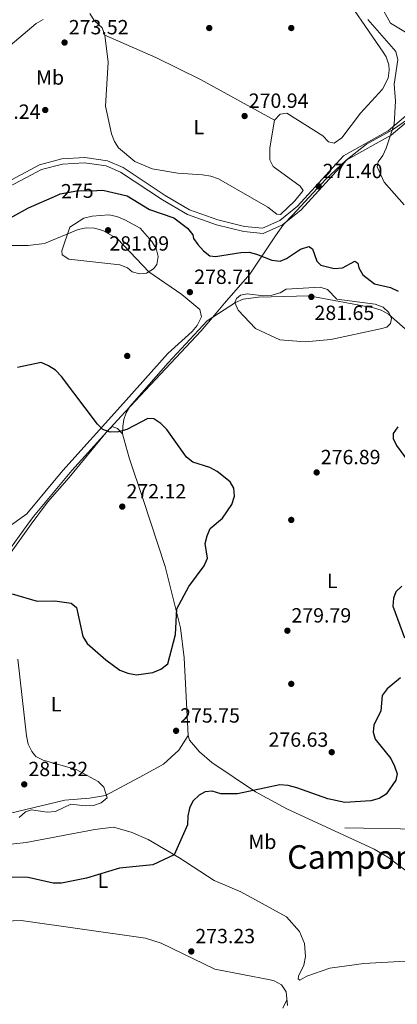
# Model space of a CAD drawing. Units: metres. Extents: x 615298 to 622276, y 4664606 to 4669349.
# Drawn here: x 620140 to 620324, y 4667495 to 4667975 of the extents above; entities that cross this region are included whole.
import ezdxf
from ezdxf.enums import TextEntityAlignment as Align

# ---------------------------------------------------------------- set-up
doc = ezdxf.new("R2010")
doc.units = ezdxf.units.M
doc.header["$MEASUREMENT"] = 0
doc.linetypes.add('DGN Style 3', pattern=[122.03016, 87.1644, -34.86576])
doc.linetypes.add('DGN Style 5', pattern=[61.01508, 26.14932, -34.86576])
for name, color, linetype, lineweight in [('Nivel 1', 7, 'Continuous', 0), ('Nivel 11', 7, 'Continuous', 0), ('Nivel 17', 7, 'Continuous', 0), ('Nivel 21', 7, 'Continuous', 0), ('Nivel 22', 7, 'Continuous', 0), ('Nivel 35', 7, 'Continuous', 0), ('Nivel 36', 7, 'Continuous', 0), ('Nivel 37', 7, 'Continuous', 0), ('Nivel 4', 7, 'Continuous', 0), ('Nivel 41', 7, 'Continuous', 0), ('Nivel 45', 7, 'Continuous', 0), ('Nivel 5', 7, 'Continuous', 0), ('Nivel 57', 7, 'Continuous', 0), ('Nivel 7', 7, 'Continuous', 0)]:
    doc.layers.add(name, color=color, linetype=linetype, lineweight=lineweight)
doc.styles.add('Style-Arial', font='txt')
doc.styles.add('Style-Arial Narrow', font='txt')
doc.styles.add('Style-Helvetica-Narrow-Oblique', font='txt')
doc.styles.add('Style-Times New Roman', font='txt')

# ---------------------------------------------------------------- blocks, each defined once
blk = doc.blocks.new('5PATER')
at = {"layer": 'Nivel 7', "linetype": 'Continuous', "lineweight": 0}
h = blk.add_hatch(color=51, dxfattribs=at)
edge = h.paths.add_edge_path()
edge.add_ellipse((0, 0), major_axis=(-1.1, -1.11), ratio=0.999422, start_angle=0, end_angle=360)
blk = doc.blocks.new('5PERFI')
at = {"layer": 'Nivel 17', "linetype": 'Continuous', "lineweight": 0}
h = blk.add_hatch(color=7, dxfattribs=at)
edge = h.paths.add_edge_path()
edge.add_arc((0, -0.01), 1.56, 315, 675)

msp = doc.modelspace()

# ---------------------------------------------------------------- linework, layer by layer
at = {"layer": 'Nivel 1', "color": 7, "linetype": 'Continuous', "lineweight": 0}
msp.add_polyline3d([(620126.77, 4667705.38, 274.15), (620143.96, 4667728.76, 271.94), (620146.72, 4667732.5, 271.82), (620165.32, 4667755.03, 272.37), (620184.1, 4667775.71, 275.02), (620191.36, 4667783.69, 275.56), (620228.48, 4667823.16, 278.31), (620235.74, 4667831.81, 279.13), (620239.79, 4667836.62, 279.63), (620252.11, 4667850.75, 277.6), (620264.76, 4667869.58, 272.92), (620268.65, 4667875, 272.15), (620273.06, 4667879.55, 271.81), (620289.16, 4667897.06, 271.32), (620299.24, 4667906.44, 271.1), (620309.08, 4667914.16, 270.55), (620321.73, 4667921.19, 269.92), (620329.56, 4667926.57, 269.74)], dxfattribs=at)
at = {"layer": 'Nivel 11', "color": 142, "linetype": 'Continuous', "lineweight": 13}
msp.add_polyline3d([(620315.76, 4667982.3, 268.62), (620320.84, 4667973.27, 268.62), (620328.94, 4667968.44, 268.62)], dxfattribs=at)
at = {"layer": 'Nivel 11', "color": 142, "linetype": 'DGN Style 3', "lineweight": 13}
msp.add_polyline3d([(620298.52, 4667580.66, 272.33), (620338.53, 4667579.91, 270.7), (620349.5, 4667578.64, 270.53), (620356.51, 4667580.01, 270.45), (620361.72, 4667585.84, 270.19), (620377.68, 4667598.96, 269.85), (620385.84, 4667601.67, 269.85), (620393.32, 4667599.51, 269.76), (620399.79, 4667594.14, 269.76), (620406.35, 4667593.17, 269.85), (620413.59, 4667597.06, 269.76), (620418.56, 4667603.29, 269.85), (620421.51, 4667611.25, 269.85), (620426.53, 4667616.86, 269.93), (620442.01, 4667625.14, 269.85), (620446.08, 4667626.49, 269.9)], dxfattribs=at)
at = {"layer": 'Nivel 21', "color": 7, "linetype": 'Continuous', "lineweight": 0}
msp.add_polyline3d([(620121.75, 4667889.4, 273.24), (620149.64, 4667904.19, 273.45), (620160.47, 4667907.02, 273.44), (620171.63, 4667907.65, 273.34), (620182.74, 4667906.08, 273.15), (620190.35, 4667902.76, 273.24), (620210.88, 4667889.2, 273.06), (620222.79, 4667882.23, 273.24), (620236.59, 4667877.28, 272.89), (620249.65, 4667874.12, 272.89), (620258.3, 4667873.18, 272.55), (620266.75, 4667876.99, 272.12), (620275.42, 4667883.98, 271.7), (620297.92, 4667908.55, 271.1), (620319.67, 4667920.68, 269.82), (620356.25, 4667951.73, 269.3)], dxfattribs=at)
at = {"layer": 'Nivel 21', "color": 7, "linetype": 'DGN Style 3', "lineweight": 0}
msp.add_polyline3d([(620122.56, 4667887, 273.24), (620150.55, 4667901.85, 273.45), (620160.86, 4667904.53, 273.44), (620171.52, 4667905.14, 273.34), (620182.05, 4667903.66, 273.15), (620189.15, 4667900.55, 273.24), (620209.56, 4667887.08, 273.06), (620221.72, 4667879.96, 273.24), (620235.87, 4667874.88, 272.89), (620249.22, 4667871.66, 272.89), (620258.71, 4667870.62, 272.55), (620268.07, 4667874.84, 272.12), (620277.14, 4667882.16, 271.7), (620299.49, 4667906.56, 271.1), (620321.1, 4667918.61, 269.82), (620358.05, 4667949.99, 269.3)], dxfattribs=at)
at = {"layer": 'Nivel 22', "color": 30, "linetype": 'DGN Style 5', "lineweight": 30, "elevation": 275, "flags": 128}
msp.add_lwpolyline([(620158.43, 4667889.41), (620159.6, 4667889.93), (620167.84, 4667891.4), (620177.59, 4667891.63)], dxfattribs=at)
at = {"layer": 'Nivel 35', "color": 92, "linetype": 'DGN Style 3', "lineweight": 0}
msp.add_polyline3d([(620132.97, 4667864.75, 278.07), (620144, 4667864.8, 278.62), (620151.95, 4667865.81, 279.03), (620168.46, 4667872.6, 280.95), (620172.42, 4667873.39, 281.23), (620176.44, 4667873.29, 281.3), (620180.56, 4667872.06, 281.13), (620187.58, 4667868.09, 280.74), (620202.89, 4667851.91, 279.42), (620218.96, 4667840.84, 278.22), (620227.87, 4667833.56, 278.39), (620228.56, 4667830.01, 278.24), (620226.56, 4667825.83, 278.05), (620224.08, 4667822.82, 277.87), (620212.19, 4667812.15, 276.87), (620189.18, 4667786.3, 275.99), (620161.05, 4667755.04, 272.82), (620143.34, 4667733.91, 271.55), (620133.68, 4667726.86, 272.21)], dxfattribs=at)
at = {"layer": 'Nivel 36', "color": 92, "linetype": 'Continuous', "lineweight": 0}
for points in [[(620294.62, 4667992.07, 271.21), (620317.21, 4667959.15, 271.17), (620318.6, 4667956.85, 271.12), (620319.94, 4667952.98, 271.02), (620320.15, 4667950.27, 270.95), (620319.61, 4667946.36, 271.02), (620316.91, 4667940.98, 270.94), (620306.2, 4667929.34, 270.87), (620297.04, 4667917.24, 270.92), (620293.32, 4667914.79, 271.04), (620290.56, 4667915.42, 270.95), (620287.74, 4667918.25, 271.03), (620270.26, 4667929.37, 270.95), (620266.95, 4667928.91, 270.95), (620264.23, 4667925.89, 271.03), (620261.92, 4667912.42, 270.95), (620261.94, 4667906.57, 270.86), (620263.64, 4667903.35, 270.95), (620276.7, 4667893.68, 271.03), (620278.12, 4667891.68, 271.12), (620274.12, 4667886.5, 271.46), (620267.08, 4667879.97, 271.46), (620265.4, 4667880.05, 271.8), (620260.96, 4667883.48, 271.46), (620236.9, 4667897.36, 271.29), (620233.1, 4667898.66, 271.18), (620229.13, 4667899.26, 271.07), (620217.04, 4667900.05, 270.78), (620204.49, 4667902.2, 270.86), (620196.04, 4667905.81, 270.89), (620188.16, 4667912.45, 271.05), (620186.17, 4667915.51, 271.12), (620184.65, 4667919.25, 271.1), (620181.86, 4667932.81, 271.03), (620183.06, 4667954.18, 271.12), (620181.41, 4667967.45, 271.25), (620180.12, 4667970.9, 271.21), (620176.29, 4667974.59, 271.21), (620174.1, 4667977.95, 271.13)], [(620034.75, 4667957.03, 270.35), (620096.92, 4667930.06, 270.26), (620102.56, 4667928.67, 270.1), (620105.81, 4667929.96, 270.18), (620108.31, 4667932.86, 270.35), (620111.44, 4667941.26, 270.35), (620113.91, 4667944.4, 270.3), (620147.96, 4667973.08, 270.35), (620151.45, 4667975.09, 270.4)], [(620181.41, 4667967.45, 271.25), (620206.28, 4667956.56, 270.91), (620228.13, 4667945.71, 271.11), (620264.23, 4667925.89, 271.03)], [(620329.02, 4667559.2, 273), (620319.41, 4667566.43, 272.89), (620312.9, 4667570.24, 272.84), (620270.18, 4667589.97, 273.47), (620254.92, 4667598.25, 274.56), (620233.58, 4667612.59, 275.32), (620227.55, 4667617.77, 275.5), (620222.81, 4667623.43, 275.73), (620222.13, 4667625.74, 275.83), (620220.14, 4667663.66, 275.91), (620218.42, 4667678.21, 275.45), (620210.94, 4667708.22, 274.04), (620200.09, 4667740.8, 272.84), (620193.32, 4667761.21, 273.69), (620190.14, 4667772.89, 274.98), (620190.18, 4667776.41, 275.16), (620190.79, 4667779.87, 275.36), (620191.94, 4667783.2, 275.55), (620193.61, 4667786.3, 275.74), (620212.42, 4667807.61, 276.77), (620231.32, 4667828.09, 278.65), (620245.12, 4667837.04, 279.59), (620248.85, 4667838.52, 279.7), (620256.48, 4667839.64, 280.06), (620281.16, 4667840.2, 281.35), (620312.48, 4667834.39, 280.53), (620316.3, 4667833.17, 280.3), (620319.85, 4667831.26, 280.05), (620333.49, 4667819.24, 278.82)], [(620190.14, 4667772.89, 274.98), (620187.65, 4667775.42, 275.14), (620185.06, 4667776.48, 275.14), (620182.7, 4667774.42, 274.8), (620164.03, 4667751.57, 272.02), (620153.42, 4667739.59, 271.65), (620145.52, 4667728.76, 271.85), (620120.09, 4667693.49, 275.16)], [(620127.09, 4667585.82, 281.54), (620161.96, 4667594.23, 280.78), (620173.93, 4667595.13, 280.71), (620181.85, 4667596.4, 279.57), (620200.36, 4667606.39, 276.7), (620210, 4667611.79, 276.22), (620217.49, 4667618.5, 276.16), (620222.13, 4667625.74, 275.83)], [(620131.09, 4667572.2, 276.88), (620143.04, 4667573.44, 276.93), (620176.66, 4667579.93, 277.17), (620185.76, 4667580.93, 276.82), (620194.28, 4667578.57, 276.21), (620202.53, 4667574.9, 275.49), (620217.62, 4667566.21, 274.98), (620234.78, 4667554.95, 275.23), (620247.74, 4667549.44, 274.98), (620269.99, 4667537.31, 275.74), (620276.43, 4667530.1, 275.95), (620278.88, 4667524.23, 275.91), (620279.36, 4667517.88, 275.67), (620278.55, 4667513.71, 275.4), (620275.94, 4667508.26, 274.8), (620275.83, 4667507, 274.8), (620276.5, 4667506.42, 274.46), (620279.91, 4667508.35, 274.29), (620291.26, 4667512.27, 274.14), (620307.81, 4667514.41, 273.51), (620334.14, 4667515.99, 272.24)], [(620270.53, 4667494.05, 275.23), (620269.82, 4667500.69, 275.06), (620267.68, 4667504.09, 274.89), (620264.12, 4667506.05, 274.97), (620262.06, 4667506.59, 274.98), (620235.11, 4667511.68, 273.86), (620208.86, 4667524.41, 273.28), (620201.24, 4667526.86, 273.36), (620140.65, 4667535.52, 272.75), (620136.7, 4667535.25, 272.69), (620114.02, 4667530.18, 271.88), (620106.03, 4667529.46, 271.67)], [(620270.24, 4667496.74, 275.16), (620268.25, 4667492.62, 275.25)]]:
    msp.add_polyline3d(points, dxfattribs=at)
at = {"layer": 'Nivel 4', "color": 30, "linetype": 'Continuous', "lineweight": 30, "elevation": 275, "flags": 128}
for points in [[(619973.62, 4667918.22), (619975.25, 4667916.1), (619989.72, 4667915.61), (619993.45, 4667914.17), (620000.46, 4667909.01), (620016.24, 4667904.11), (620027.85, 4667898.97), (620034.25, 4667894.11), (620039.53, 4667888.03), (620046.26, 4667872.03), (620048.92, 4667868.86), (620052.43, 4667866.57), (620056.34, 4667865.68), (620064.62, 4667866.92), (620068.75, 4667868.46), (620078.89, 4667875.51), (620087.33, 4667878), (620099.7, 4667878.52), (620120.66, 4667876.23), (620128.94, 4667876.26), (620132.82, 4667877.22), (620136.56, 4667878.87), (620144.25, 4667883.13), (620158.43, 4667889.41)], [(620177.59, 4667891.63), (620180.44, 4667891.7), (620192.4, 4667888.97), (620203.28, 4667882.36), (620215.19, 4667878.22), (620221.75, 4667873.2), (620224.34, 4667870.03), (620224.75, 4667868.2), (620226.8, 4667865.34), (620229.5, 4667862.1), (620232.72, 4667859.75), (620235.49, 4667859.43), (620247.79, 4667861.44), (620251.79, 4667861.58), (620255.37, 4667860.58), (620262.96, 4667857.6), (620266.94, 4667857.2), (620270.13, 4667858.39), (620276.94, 4667863.04), (620280.92, 4667864.22), (620282.72, 4667863.2), (620284.79, 4667857.18), (620286.83, 4667855.19), (620293.38, 4667853.54), (620297.37, 4667853.82), (620303.46, 4667857.14), (620304.8, 4667856.12), (620305.38, 4667853.95), (620307.3, 4667850.44), (620312.92, 4667846.08), (620320.78, 4667844.23), (620324.45, 4667842.58)], [(620188.12, 4667773.92), (620184.06, 4667773.79), (620180.46, 4667775.07), (620177.85, 4667777.57), (620160.3, 4667800.88), (620157.44, 4667803.9), (620154.05, 4667806.1), (620150.36, 4667807.64), (620138.85, 4667805.24)], [(620136.22, 4667694.9), (620148.39, 4667691.25), (620157.03, 4667691.43), (620165.09, 4667690.29), (620167.69, 4667688.2), (620170.76, 4667674.08), (620172.86, 4667670.67), (620181.88, 4667662.57), (620188.81, 4667657.57), (620192.67, 4667656.11), (620196.87, 4667655.34), (620204.86, 4667656.46), (620208.81, 4667658.06), (620212.16, 4667660.63), (620215.89, 4667674.98), (620216.63, 4667687.56), (620222.35, 4667698.48), (620229.96, 4667708.5), (620231.54, 4667712.18), (620230.44, 4667719.42), (620231.29, 4667723.09), (620232.88, 4667726.77), (620238.84, 4667731.8), (620243.42, 4667738.46), (620244.71, 4667742.49), (620244.34, 4667746.4), (620242.64, 4667749.42), (620236.23, 4667754.45), (620232.74, 4667756.42), (620224.44, 4667759.11), (620221.24, 4667761.51), (620211.62, 4667775.02), (620208.84, 4667777.97), (620205.41, 4667780.17), (620202.42, 4667780.33), (620192.22, 4667775.08), (620188.12, 4667773.92)], [(620324.31, 4667776.35), (620322.05, 4667773.05), (620322.15, 4667770.6), (620323.73, 4667767.28), (620340.65, 4667744.1)], [(620326.37, 4667698.63), (620323.46, 4667695.88), (620322.18, 4667692.74), (620321.98, 4667688.74), (620327.68, 4667673.32)], [(620325.74, 4667653.88), (620319.09, 4667648.46), (620316.78, 4667645.19), (620316.14, 4667637.75), (620312.63, 4667630.78), (620312.26, 4667627.28), (620313.32, 4667623.92), (620320.99, 4667614.42), (620322.81, 4667610.77), (620323.97, 4667606.94), (620323.32, 4667603.93), (620318.64, 4667597.12), (620315.26, 4667594.99), (620311.12, 4667593.84), (620298.49, 4667593.09), (620290.3, 4667594.76), (620275.03, 4667600.26), (620270.88, 4667601.32), (620266.89, 4667601.65), (620246.12, 4667597.32), (620237.97, 4667597.33), (620233.88, 4667598.64), (620230.4, 4667598.31), (620227.4, 4667596.61), (620224.43, 4667593.72), (620222.76, 4667590.22), (620221.93, 4667586.31), (620221.79, 4667582.11), (620215.35, 4667567.56), (620204.83, 4667562.62), (620188.6, 4667560.93), (620172.58, 4667556.16), (620160.34, 4667553.7), (620156.2, 4667553.66), (620144.09, 4667556.47), (620127.31, 4667556.54)]]:
    msp.add_lwpolyline(points, dxfattribs=at)
at = {"layer": 'Nivel 5', "color": 30, "linetype": 'Continuous', "lineweight": 0, "flags": 128}
for points, elevation in [([(620327.45, 4667884.6), (620317.64, 4667895.62), (620314.26, 4667903.16), (620314.85, 4667905.55), (620317.08, 4667908.63), (620318.75, 4667912.26), (620322.51, 4667924.06), (620323.28, 4667935.28), (620322.56, 4667943.44), (620324.4, 4667955.4), (620323.36, 4667959.41), (620309.75, 4667975.11)], 270), ([(620164.34, 4667873.65), (620171.16, 4667878.08), (620175.22, 4667879.14), (620183.39, 4667879.72), (620187.3, 4667878.89), (620191.15, 4667877.3), (620198.7, 4667873.29), (620204.36, 4667866.81), (620206.46, 4667863.24), (620207.45, 4667859.36), (620206.86, 4667855.55), (620205.13, 4667853.42), (620201.79, 4667851.22), (620198.47, 4667850.89), (620194.74, 4667851.94), (620192.57, 4667853.81), (620188.74, 4667855.31), (620163.96, 4667858.15), (620160.64, 4667860.29), (620160.54, 4667862.1), (620164.34, 4667873.65)], 280), ([(620269.85, 4667843.42), (620286.55, 4667844.46), (620290.14, 4667843.36), (620294.61, 4667838.58), (620313.39, 4667836.13), (620317.18, 4667834.73), (620320.04, 4667832.17), (620321.32, 4667829.22), (620320.84, 4667826.72), (620318.93, 4667825), (620315.87, 4667824.1), (620291.7, 4667818.88), (620279.16, 4667817.73), (620266.84, 4667818.69), (620254.88, 4667824.22), (620246.52, 4667833.17), (620244.93, 4667836.94), (620245.66, 4667838.89), (620247.68, 4667840.48), (620250.9, 4667841.15), (620258.9, 4667840.21), (620262.96, 4667840.5), (620266.9, 4667841.61), (620269.85, 4667843.42)], 280), ([(620139.72, 4667585.73), (620142.77, 4667588.55), (620145.75, 4667589.48), (620153.35, 4667588.33), (620157.34, 4667588.58), (620164.94, 4667592.29), (620171.86, 4667591.34), (620175.87, 4667591.64), (620179.75, 4667592.84), (620182.65, 4667595.24), (620180.94, 4667600.53), (620178.26, 4667603.23), (620167.5, 4667609.19), (620151.44, 4667613.63), (620147.86, 4667615.41), (620145.82, 4667617.98), (620144.05, 4667621.57), (620143.31, 4667625.6), (620139.06, 4667662.95)], 280)]:
    msp.add_lwpolyline(points, dxfattribs=dict(at, elevation=elevation))
at = {"layer": 'Nivel 57', "color": 92, "linetype": 'DGN Style 3', "lineweight": 0}
msp.add_polyline3d([(620133.68, 4667726.86, 272.21), (620143.34, 4667733.91, 271.55), (620161.05, 4667755.04, 272.82), (620189.18, 4667786.3, 275.99), (620212.19, 4667812.15, 276.87), (620224.08, 4667822.82, 277.87), (620226.56, 4667825.83, 278.05), (620228.56, 4667830.01, 278.24), (620227.87, 4667833.56, 278.39), (620218.96, 4667840.84, 278.22), (620202.89, 4667851.91, 279.42), (620187.58, 4667868.09, 280.74), (620180.56, 4667872.06, 281.13), (620176.44, 4667873.29, 281.3), (620172.42, 4667873.39, 281.23), (620168.46, 4667872.6, 280.95), (620151.95, 4667865.81, 279.03), (620144, 4667864.8, 278.62), (620132.97, 4667864.75, 278.07)], dxfattribs=at)

# ---------------------------------------------------------------- block references
at = {"layer": 'Nivel 17', "color": 7, "linetype": 'Continuous', "lineweight": 0}
for p in [(620232.39, 4667970.9, 270.72), (620272.39, 4667970.9, 270.86), (620152.39, 4667930.9, 273.98), (620192.38, 4667810.91, 276.85), (620272.38, 4667730.91, 277.11), (620272.38, 4667650.91, 279.46)]:
    msp.add_blockref('5PERFI', p, dxfattribs=at)
at = {"layer": 'Nivel 7', "color": 51, "linetype": 'Continuous', "lineweight": 0}
for p in [(620161.82, 4667963.8, 273.52), (620249.65, 4667927.94, 270.94), (620285.73, 4667893.64, 271.4), (620183.02, 4667872.22, 281.09), (620222.95, 4667842.03, 278.72), (620282.17, 4667839.72, 281.65), (620284.78, 4667754.06, 276.89), (620189.96, 4667737.38, 272.12), (620270.49, 4667676.84, 279.79), (620216.2, 4667628, 275.75), (620292.12, 4667617.57, 276.63), (620142.14, 4667601.88, 281.32), (620223.62, 4667520.36, 273.23)]:
    msp.add_blockref('5PATER', p, dxfattribs=at)

# ---------------------------------------------------------------- texts
at = {"layer": 'Nivel 37', "color": 92, "linetype": 'Continuous', "lineweight": 0, "style": 'Style-Arial Narrow'}
for s, p in [('Mb', (620154.75, 4667946.75, 273.36)), ('L', (620227.29, 4667922.57, 271.06)), ('L', (620292.43, 4667701.12, 276.94)), ('L', (620157.71, 4667640.96, 278.11)), ('Mb', (620258.32, 4667573.86, 274.19)), ('L', (620180.51, 4667554.83, 274.84))]:
    msp.add_text(s, height=7, dxfattribs=at).set_placement(p, align=Align.MIDDLE_CENTER)
at = {"layer": 'Nivel 41', "color": 7, "linetype": 'Continuous', "lineweight": 0, "style": 'Style-Arial'}
for s, p in [('273.52', (620163.87, 4667967.8, 273.52)), ('270.94', (620251.63, 4667931.94, 270.94)), ('271.24', (620120.93, 4667926.58, 271.24)), ('271.40', (620287.72, 4667897.64, 271.4)), ('281.09', (620183.65, 4667862.28, 281.09)), ('278.71', (620225.03, 4667846.03, 278.72)), ('281.65', (620283.7, 4667828.44, 281.65)), ('276.89', (620286.77, 4667758.06, 276.89)), ('272.12', (620192.01, 4667741.38, 272.12)), ('279.79', (620272.47, 4667680.84, 279.79)), ('275.75', (620218.19, 4667632, 275.75)), ('276.63', (620261.3, 4667620.22, 276.63)), ('281.32', (620144.19, 4667605.88, 281.32)), ('273.23', (620225.6, 4667524.36, 273.23))]:
    msp.add_text(s, height=7, dxfattribs=at).set_placement(p)
at = {"layer": 'Nivel 41', "color": 7, "linetype": 'Continuous', "lineweight": 0, "style": 'Style-Helvetica-Narrow-Oblique'}
msp.add_text('275', height=7, rotation=1.3911, dxfattribs=at).set_placement((620168, 4667891.4, 275), align=Align.MIDDLE_CENTER)
at = {"layer": 'Nivel 45', "color": 7, "linetype": 'Continuous', "lineweight": 0, "style": 'Style-Times New Roman'}
msp.add_text('Camponuevo', height=11.5, dxfattribs=at).set_placement((620319.41, 4667566.43, 272.89), align=Align.MIDDLE_CENTER)

doc.saveas('drawing.dxf')
